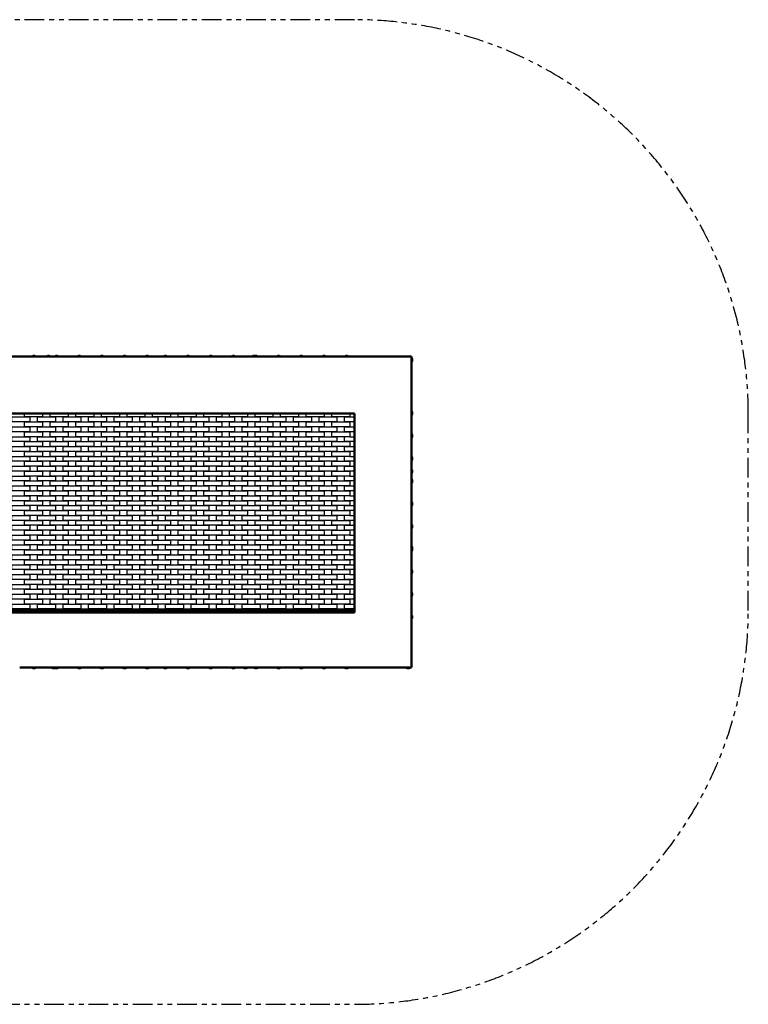
# Model space of a CAD drawing. Units: millimetres. Extents: x 26162 to 33762, y -2848 to 2152.
# Drawn here: x 30062 to 33762, y -2848 to 2152 of the extents above; entities that cross this region are included whole.
import ezdxf

# ---------------------------------------------------------------- set-up
doc = ezdxf.new("R2010")
doc.units = ezdxf.units.MM
doc.linetypes.add('ACISOTGB', pattern=[9, 4, -1, 1, -1, 1, -1])
doc.layers.add('Widoczne (ISO)', color=7, linetype='Continuous', lineweight=50)

# ---------------------------------------------------------------- blocks, each defined once
blk = doc.blocks.new('gggr')
at = {"color": 4}
for p, q in [((17916.3, 957), (18007.3, 957)), ((17916.3, 932), (17916.3, 957)), ((18007.3, 957), (18007.3, 932)), ((18007.3, 932), (17916.3, 932))]:
    blk.add_line(p, q, dxfattribs=at)

msp = doc.modelspace()

# ---------------------------------------------------------------- linework, layer by layer
at = {"color": 4}
for p, q in [((30086.6, 134.1), (30086.6, 151.6)), ((30177.6, 151.6), (30177.6, 134.1)), ((30216.6, 134.1), (30216.6, 151.6)), ((30307.6, 151.6), (30307.6, 134.1)), ((30346.6, 134.1), (30346.6, 151.6)), ((30437.6, 151.6), (30437.6, 134.1)), ((30476.6, 134.1), (30476.6, 151.6)), ((30567.6, 151.6), (30567.6, 134.1)), ((30606.6, 134.1), (30606.6, 151.6)), ((30697.6, 151.6), (30697.6, 134.1)), ((30736.6, 134.1), (30736.6, 151.6)), ((30827.6, 151.6), (30827.6, 134.1)), ((30866.6, 134.1), (30866.6, 151.6)), ((30957.6, 151.6), (30957.6, 134.1)), ((30996.6, 134.1), (30996.6, 151.6)), ((31087.6, 151.6), (31087.6, 134.1)), ((31126.6, 134.1), (31126.6, 151.6)), ((31217.6, 151.6), (31217.6, 134.1)), ((31256.6, 134.1), (31256.6, 151.6)), ((31347.6, 151.6), (31347.6, 134.1)), ((31386.6, 134.1), (31386.6, 151.6)), ((31477.6, 151.6), (31477.6, 134.1)), ((31516.6, 134.1), (31516.6, 151.6)), ((31607.6, 151.6), (31607.6, 134.1)), ((31646.6, 134.1), (31646.6, 151.6)), ((31737.6, 151.6), (31737.6, 134.1)), ((30177.6, 134.1), (30086.6, 134.1)), ((30307.6, 134.1), (30216.6, 134.1)), ((30437.6, 134.1), (30346.6, 134.1)), ((30567.6, 134.1), (30476.6, 134.1)), ((30697.6, 134.1), (30606.6, 134.1)), ((30827.6, 134.1), (30736.6, 134.1)), ((30957.6, 134.1), (30866.6, 134.1)), ((31087.6, 134.1), (30996.6, 134.1)), ((31217.6, 134.1), (31126.6, 134.1)), ((31347.6, 134.1), (31256.6, 134.1)), ((31477.6, 134.1), (31386.6, 134.1)), ((31607.6, 134.1), (31516.6, 134.1)), ((31737.6, 134.1), (31646.6, 134.1)), ((31711.6, 134.1), (31761.5, 134.1)), ((31711.6, 109.1), (31711.6, 134.1)), ((31761.5, 109.1), (31711.6, 109.1)), ((31711.6, 84.1), (31761.5, 84.1)), ((31711.6, 59.1), (31711.6, 84.1)), ((31761.5, 59.1), (31711.6, 59.1)), ((31711.6, 9.1), (31711.6, 34.1)), ((31761.5, 9.1), (31711.6, 9.1)), ((31711.6, -15.9), (31761.5, -15.9)), ((31711.6, -40.9), (31711.6, -15.9)), ((31761.5, -40.9), (31711.6, -40.9)), ((31711.6, -90.9), (31711.6, -65.9)), ((31761.5, -90.9), (31711.6, -90.9)), ((31711.6, -115.9), (31761.5, -115.9)), ((31711.6, -140.9), (31711.6, -115.9)), ((31761.5, -140.9), (31711.6, -140.9)), ((31711.6, -190.9), (31711.6, -165.9)), ((31761.5, -190.9), (31711.6, -190.9)), ((31711.6, -215.9), (31761.5, -215.9)), ((31711.6, -240.9), (31711.6, -215.9)), ((31761.5, -240.9), (31711.6, -240.9)), ((31711.6, -290.9), (31711.6, -265.9)), ((31761.5, -290.9), (31711.6, -290.9)), ((31711.6, -315.9), (31761.5, -315.9)), ((31711.6, -340.9), (31711.6, -315.9)), ((31761.5, -340.9), (31711.6, -340.9)), ((31711.6, -390.9), (31711.6, -365.9)), ((31761.5, -390.9), (31711.6, -390.9)), ((31711.6, -415.9), (31761.5, -415.9)), ((31711.6, -440.9), (31711.6, -415.9)), ((31761.5, -440.9), (31711.6, -440.9)), ((31711.6, -490.9), (31711.6, -465.9)), ((31761.5, -490.9), (31711.6, -490.9)), ((31711.6, -515.9), (31761.5, -515.9)), ((31711.6, -540.9), (31711.6, -515.9)), ((31761.5, -540.9), (31711.6, -540.9)), ((31711.6, -590.9), (31711.6, -565.9)), ((31761.5, -590.9), (31711.6, -590.9)), ((31711.6, -615.9), (31761.5, -615.9)), ((31711.6, -640.9), (31711.6, -615.9)), ((31761.5, -640.9), (31711.6, -640.9)), ((31711.6, -690.9), (31711.6, -665.9)), ((31761.5, -690.9), (31711.6, -690.9)), ((31711.6, -715.9), (31761.5, -715.9)), ((31711.6, -740.9), (31711.6, -715.9)), ((31761.5, -740.9), (31711.6, -740.9)), ((30151.6, -790.9), (30151.6, -765.9)), ((31711.6, -790.9), (31711.6, -765.9)), ((31761.5, -790.9), (31711.6, -790.9)), ((30087, -858.4), (30087, -840.9)), ((30087, -840.9), (30178, -840.9)), ((30151.6, -840.9), (30151.6, -815.9)), ((30178, -840.9), (30178, -858.4)), ((30216.6, -858.4), (30216.6, -840.9)), ((30216.6, -840.9), (30307.6, -840.9)), ((30307.6, -840.9), (30307.6, -858.4)), ((30347, -858.4), (30347, -840.9)), ((30347, -840.9), (30438, -840.9)), ((30438, -840.9), (30438, -858.4)), ((30476.6, -858.4), (30476.6, -840.9)), ((30476.6, -840.9), (30567.6, -840.9)), ((30567.6, -840.9), (30567.6, -858.4)), ((30607, -858.4), (30607, -840.9)), ((30607, -840.9), (30698, -840.9)), ((30698, -840.9), (30698, -858.4)), ((30736.6, -858.4), (30736.6, -840.9)), ((30736.6, -840.9), (30827.6, -840.9)), ((30827.6, -840.9), (30827.6, -858.4)), ((30867, -858.4), (30867, -840.9)), ((30867, -840.9), (30958, -840.9)), ((30958, -840.9), (30958, -858.4)), ((30996.6, -858.4), (30996.6, -840.9)), ((30996.6, -840.9), (31087.6, -840.9)), ((31087.6, -840.9), (31087.6, -858.4)), ((31127, -858.4), (31127, -840.9)), ((31127, -840.9), (31218, -840.9)), ((31218, -840.9), (31218, -858.4)), ((31256.6, -858.4), (31256.6, -840.9)), ((31256.6, -840.9), (31347.6, -840.9)), ((31347.6, -840.9), (31347.6, -858.4)), ((31387, -858.4), (31387, -840.9)), ((31387, -840.9), (31478, -840.9)), ((31478, -840.9), (31478, -858.4)), ((31516.6, -858.4), (31516.6, -840.9)), ((31516.6, -840.9), (31607.6, -840.9)), ((31607.6, -840.9), (31607.6, -858.4)), ((31647, -858.4), (31647, -840.9)), ((31647, -840.9), (31738, -840.9)), ((31711.6, -815.9), (31761.5, -815.9)), ((31711.6, -840.9), (31711.6, -815.9)), ((31761.5, -840.9), (31711.6, -840.9)), ((31738, -840.9), (31738, -858.4))]:
    msp.add_line(p, q, dxfattribs=at)
for p, q in [((31737.6, 34.1), (31761.5, 34.1)), ((31737.6, -65.9), (31761.5, -65.9)), ((31737.6, -165.9), (31761.5, -165.9)), ((31737.6, -265.9), (31761.5, -265.9)), ((31737.6, -365.9), (31761.5, -365.9)), ((31737.6, -465.9), (31761.5, -465.9)), ((31737.6, -565.9), (31761.5, -565.9)), ((31737.6, -665.9), (31761.5, -665.9)), ((31711.6, -765.9), (31761.5, -765.9))]:
    msp.add_line(p, q)
at = {"color": 6, "linetype": 'ACISOTGB', "ltscale": 25}
msp.add_lwpolyline([(28161.5, -2848.4), (31761.5, -2848.4, 0.414214), (33761.5, -848.4), (33761.5, 151.6, 0.414214), (31761.5, 2151.6), (28161.5, 2151.6, 0.414214), (26161.5, 151.6), (26161.5, -848.4, 0.414214)], format="xyb", close=True, dxfattribs=at)
at = {"layer": 'Widoczne (ISO)', "color": 2}
for p, q in [((29861.5, 441.6), (31161.5, 441.6)), ((30142, 442.1), (30126, 442.1)), ((30126, 441.6), (30126, 442.1)), ((30142, 441.6), (30142, 442.1)), ((30215.5, 442.1), (30199.5, 442.1)), ((30199.5, 441.6), (30199.5, 442.1)), ((30215.5, 441.6), (30215.5, 442.1)), ((30257, 442.1), (30241, 442.1)), ((30241, 441.6), (30241, 442.1)), ((30257, 441.6), (30257, 442.1)), ((30372, 442.1), (30356, 442.1)), ((30356, 441.6), (30356, 442.1)), ((30372, 441.6), (30372, 442.1)), ((30487, 442.1), (30471, 442.1)), ((30471, 441.6), (30471, 442.1)), ((30487, 441.6), (30487, 442.1)), ((30602, 442.1), (30586, 442.1)), ((30586, 441.6), (30586, 442.1)), ((30602, 441.6), (30602, 442.1)), ((30717, 442.1), (30701, 442.1)), ((30701, 441.6), (30701, 442.1)), ((30717, 441.6), (30717, 442.1)), ((30809.5, 442.1), (30793.5, 442.1)), ((30793.5, 441.6), (30793.5, 442.1)), ((30809.5, 441.6), (30809.5, 442.1)), ((30924.5, 442.1), (30908.5, 442.1)), ((30908.5, 441.6), (30908.5, 442.1)), ((30924.5, 441.6), (30924.5, 442.1)), ((31039.5, 442.1), (31023.5, 442.1)), ((31023.5, 441.6), (31023.5, 442.1)), ((31039.5, 441.6), (31039.5, 442.1)), ((31154.5, 442.1), (31138.5, 442.1)), ((31138.5, 441.6), (31138.5, 442.1)), ((31154.5, 441.6), (31154.5, 442.1)), ((32051.5, 441.6), (31161.5, 441.6)), ((31253.5, 442.1), (31242.5, 442.1)), ((31242.5, 441.6), (31242.5, 442.1)), ((31269.5, 442.1), (31253.5, 442.1)), ((31253.5, 441.6), (31253.5, 442.1)), ((31269.5, 441.6), (31269.5, 442.1)), ((31384.5, 442.1), (31368.5, 442.1)), ((31368.5, 441.6), (31368.5, 442.1)), ((31384.5, 441.6), (31384.5, 442.1)), ((31499.5, 442.1), (31483.5, 442.1)), ((31483.5, 441.6), (31483.5, 442.1)), ((31499.5, 441.6), (31499.5, 442.1)), ((31614.5, 442.1), (31598.5, 442.1)), ((31598.5, 441.6), (31598.5, 442.1)), ((31614.5, 441.6), (31614.5, 442.1)), ((31729.5, 442.1), (31713.5, 442.1)), ((31713.5, 441.6), (31713.5, 442.1)), ((31729.5, 441.6), (31729.5, 442.1)), ((32051.5, 441.6), (32051.5, -248.4)), ((32051.5, 432.6), (32052, 432.6)), ((32051.5, 416.6), (32052, 416.6)), ((32052, 416.6), (32052, 432.6)), ((31761.5, 151.6), (28161.5, 151.6)), ((31761.5, 151.6), (28161.5, 151.6)), ((31761.5, 151.6), (28161.5, 151.6)), ((28161.5, 151.6), (31761.5, 151.6)), ((31761.5, 151.6), (28161.5, 151.6)), ((31761.5, -848.4), (31761.5, 151.6)), ((31761.5, -858.4), (31761.5, 151.6)), ((32051.5, 161.2), (32052, 161.2)), ((32052, 145.2), (32052, 161.2)), ((32051.5, 145.2), (32052, 145.2)), ((32051.5, 46.2), (32052, 46.2)), ((32051.5, 30.2), (32052, 30.2)), ((32052, 30.2), (32052, 46.2)), ((32051.5, -68.8), (32052, -68.8)), ((32051.5, -84.8), (32052, -84.8)), ((32052, -84.8), (32052, -68.8)), ((32051.5, -133.9), (32052, -133.9)), ((32051.5, -149.9), (32052, -149.9)), ((32052, -149.9), (32052, -133.9)), ((32051.5, -183.8), (32052, -183.8)), ((32051.5, -199.8), (32052, -199.8)), ((32052, -199.8), (32052, -183.8)), ((32051.5, -1138.4), (32051.5, -248.4)), ((32051.5, -298.8), (32052, -298.8)), ((32052, -314.8), (32052, -298.8)), ((32051.5, -314.8), (32052, -314.8)), ((32051.5, -413.8), (32052, -413.8)), ((32051.5, -429.8), (32052, -429.8)), ((32052, -429.8), (32052, -413.8)), ((32051.5, -522.9), (32052, -522.9)), ((32051.5, -528.8), (32052, -528.8)), ((32051.5, -544.8), (32052, -544.8)), ((32052, -528.8), (32052, -522.9)), ((32052, -544.8), (32052, -528.8)), ((32051.5, -643.8), (32052, -643.8)), ((32052, -659.8), (32052, -643.8)), ((32051.5, -659.8), (32052, -659.8)), ((32051.5, -758.8), (32052, -758.8)), ((32051.5, -774.8), (32052, -774.8)), ((32052, -774.8), (32052, -758.8)), ((28161.5, -848.4), (31761.5, -848.4)), ((28161.5, -858.4), (31761.5, -858.4)), ((32051.5, -873.8), (32052, -873.8)), ((32051.5, -889.8), (32052, -889.8)), ((32052, -889.8), (32052, -873.8)), ((31361.5, -1138.4), (30061.5, -1138.4)), ((30126, -1138.4), (30126, -1138.9)), ((30126, -1138.9), (30142, -1138.9)), ((30142, -1138.4), (30142, -1138.9)), ((30225.5, -1138.4), (30225.5, -1138.9)), ((30225.5, -1138.9), (30241, -1138.9)), ((30241, -1138.4), (30241, -1138.9)), ((30241, -1138.9), (30257, -1138.9)), ((30257, -1138.4), (30257, -1138.9)), ((30356, -1138.4), (30356, -1138.9)), ((30356, -1138.9), (30372, -1138.9)), ((30372, -1138.4), (30372, -1138.9)), ((30471, -1138.4), (30471, -1138.9)), ((30471, -1138.9), (30487, -1138.9)), ((30487, -1138.4), (30487, -1138.9)), ((30586, -1138.4), (30586, -1138.9)), ((30586, -1138.9), (30602, -1138.9)), ((30602, -1138.4), (30602, -1138.9)), ((30701, -1138.4), (30701, -1138.9)), ((30701, -1138.9), (30717, -1138.9)), ((30717, -1138.4), (30717, -1138.9)), ((30793.5, -1138.4), (30793.5, -1138.9)), ((30793.5, -1138.9), (30809.5, -1138.9)), ((30809.5, -1138.4), (30809.5, -1138.9)), ((30908.5, -1138.4), (30908.5, -1138.9)), ((30908.5, -1138.9), (30924.5, -1138.9)), ((30924.5, -1138.4), (30924.5, -1138.9)), ((31023.5, -1138.4), (31023.5, -1138.9)), ((31023.5, -1138.9), (31039.5, -1138.9)), ((31039.5, -1138.4), (31039.5, -1138.9)), ((31138.5, -1138.4), (31138.5, -1138.9)), ((31138.5, -1138.9), (31154.5, -1138.9)), ((31154.5, -1138.4), (31154.5, -1138.9)), ((31200, -1138.4), (31200, -1138.9)), ((31200, -1138.9), (31216, -1138.9)), ((31216, -1138.4), (31216, -1138.9)), ((31253.5, -1138.4), (31253.5, -1138.9)), ((31253.5, -1138.9), (31269.5, -1138.9)), ((31269.5, -1138.4), (31269.5, -1138.9)), ((32051.5, -1138.4), (31361.5, -1138.4)), ((31368.5, -1138.4), (31368.5, -1138.9)), ((31368.5, -1138.9), (31384.5, -1138.9)), ((31384.5, -1138.4), (31384.5, -1138.9)), ((31483.5, -1138.4), (31483.5, -1138.9)), ((31483.5, -1138.9), (31499.5, -1138.9)), ((31499.5, -1138.4), (31499.5, -1138.9)), ((31598.5, -1138.4), (31598.5, -1138.9)), ((31598.5, -1138.9), (31614.5, -1138.9)), ((31614.5, -1138.4), (31614.5, -1138.9)), ((31713.5, -1138.4), (31713.5, -1138.9)), ((31713.5, -1138.9), (31729.5, -1138.9)), ((31729.5, -1138.4), (31729.5, -1138.9)), ((32026.5, -1138.4), (32026.5, -1138.9)), ((32026.5, -1138.9), (32042.5, -1138.9)), ((32042.5, -1138.4), (32042.5, -1138.9))]:
    msp.add_line(p, q, dxfattribs=at)
for centre, start, end in [((30134, 432.9), 48.8879, 131.1121), ((30207.5, 432.9), 48.8879, 131.1121), ((30249, 432.9), 48.8879, 131.1121), ((30364, 432.9), 48.8879, 131.1121), ((30479, 432.9), 48.8879, 131.1121), ((30594, 432.9), 48.8879, 131.1121), ((30709, 432.9), 48.8879, 131.1121), ((30801.5, 432.9), 48.8879, 131.1121), ((30916.5, 432.9), 48.8879, 131.1121), ((31031.5, 432.9), 48.8879, 131.1121), ((31146.5, 432.9), 48.8879, 131.1121), ((31250.5, 432.9), 63.1244, 131.1121), ((31261.5, 432.9), 48.8879, 131.1121), ((31376.5, 432.9), 48.8879, 131.1121), ((31491.5, 432.9), 48.8879, 131.1121), ((31606.5, 432.9), 48.8879, 131.1121), ((31721.5, 432.9), 48.8879, 131.1121), ((32042.9, 424.6), 318.8879, 41.1121), ((32042.9, 153.2), 318.8879, 41.1121), ((32042.9, 38.2), 318.8879, 41.1121), ((32042.9, -76.8), 318.8879, 41.1121), ((32042.9, -141.9), 318.8879, 41.1121), ((32042.9, -191.8), 318.8879, 41.1121), ((32042.9, -306.8), 318.8879, 41.1121), ((32042.9, -421.8), 318.8879, 41.1121), ((32042.9, -530.9), 346.0164, 41.1121), ((32042.9, -536.8), 318.8879, 41.1121), ((32042.9, -651.8), 318.8879, 41.1121), ((32042.9, -766.8), 318.8879, 41.1121), ((32042.9, -881.8), 318.8879, 41.1121), ((30134, -1129.7), 228.8879, 311.1121), ((30233.5, -1129.7), 228.8879, 309.5675), ((30249, -1129.7), 228.8879, 311.1121), ((30364, -1129.7), 228.8879, 311.1121), ((30479, -1129.7), 228.8879, 311.1121), ((30594, -1129.7), 228.8879, 311.1121), ((30709, -1129.7), 228.8879, 311.1121), ((30801.5, -1129.7), 228.8879, 311.1121), ((30916.5, -1129.7), 228.8879, 311.1121), ((31031.5, -1129.7), 228.8879, 311.1121), ((31146.5, -1129.7), 228.8879, 311.1121), ((31208, -1129.7), 228.8879, 311.1121), ((31261.5, -1129.7), 228.8879, 311.1121), ((31376.5, -1129.7), 228.8879, 311.1121), ((31491.5, -1129.7), 228.8879, 311.1121), ((31606.5, -1129.7), 228.8879, 311.1121), ((31721.5, -1129.7), 228.8879, 311.1121), ((32034.5, -1129.7), 228.8879, 311.1121)]:
    msp.add_arc(centre, 12.2, start, end, dxfattribs=at)

# ---------------------------------------------------------------- block references
at = {"color": 7}
for p in [(12105.4, -822.9), (12170.4, -847.9), (12235.4, -822.9), (12300.4, -847.9), (12365.4, -822.9), (12430.4, -847.9), (12495.4, -822.9), (12560.4, -847.9), (12625.4, -822.9), (12690.4, -847.9), (12755.4, -822.9), (12820.4, -847.9), (12885.4, -822.9), (12950.4, -847.9), (13015.4, -822.9), (13080.4, -847.9), (13145.4, -822.9), (13210.4, -847.9), (13275.4, -822.9), (13340.4, -847.9), (13405.4, -822.9), (13470.4, -847.9), (13535.4, -822.9), (13600.4, -847.9), (13665.4, -822.9), (13730.4, -847.9), (12105.4, -872.9), (12170.4, -897.9), (12235.4, -872.9), (12300.4, -897.9), (12365.4, -872.9), (12430.4, -897.9), (12495.4, -872.9), (12560.4, -897.9), (12625.4, -872.9), (12690.4, -897.9), (12755.4, -872.9), (12820.4, -897.9), (12885.4, -872.9), (12950.4, -897.9), (13015.4, -872.9), (13080.4, -897.9), (13145.4, -872.9), (13210.4, -897.9), (13275.4, -872.9), (13340.4, -897.9), (13405.4, -872.9), (13470.4, -897.9), (13535.4, -872.9), (13600.4, -897.9), (13665.4, -872.9), (13730.4, -897.9), (12105.4, -922.9), (12170.4, -947.9), (12235.4, -922.9), (12300.4, -947.9), (12365.4, -922.9), (12430.4, -947.9), (12495.4, -922.9), (12560.4, -947.9), (12625.4, -922.9), (12690.4, -947.9), (12755.4, -922.9), (12820.4, -947.9), (12885.4, -922.9), (12950.4, -947.9), (13015.4, -922.9), (13080.4, -947.9), (13145.4, -922.9), (13210.4, -947.9), (13275.4, -922.9), (13340.4, -947.9), (13405.4, -922.9), (13470.4, -947.9), (13535.4, -922.9), (13600.4, -947.9), (13665.4, -922.9), (13730.4, -947.9), (12105.4, -972.9), (12170.4, -997.9), (12235.4, -972.9), (12300.4, -997.9), (12365.4, -972.9), (12430.4, -997.9), (12495.4, -972.9), (12560.4, -997.9), (12625.4, -972.9), (12690.4, -997.9), (12755.4, -972.9), (12820.4, -997.9), (12885.4, -972.9), (12950.4, -997.9), (13015.4, -972.9), (13080.4, -997.9), (13145.4, -972.9), (13210.4, -997.9), (13275.4, -972.9), (13340.4, -997.9), (13405.4, -972.9), (13470.4, -997.9), (13535.4, -972.9), (13600.4, -997.9), (13665.4, -972.9), (13730.4, -997.9), (12105.4, -1022.9), (12170.4, -1047.9), (12235.4, -1022.9), (12300.4, -1047.9), (12365.4, -1022.9), (12430.4, -1047.9), (12495.4, -1022.9), (12560.4, -1047.9), (12625.4, -1022.9), (12690.4, -1047.9), (12755.4, -1022.9), (12820.4, -1047.9), (12885.4, -1022.9), (12950.4, -1047.9), (13015.4, -1022.9), (13080.4, -1047.9), (13145.4, -1022.9), (13210.4, -1047.9), (13275.4, -1022.9), (13340.4, -1047.9), (13405.4, -1022.9), (13470.4, -1047.9), (13535.4, -1022.9), (13600.4, -1047.9), (13665.4, -1022.9), (13730.4, -1047.9), (12105.4, -1072.9), (12170.4, -1097.9), (12235.4, -1072.9), (12300.4, -1097.9), (12365.4, -1072.9), (12430.4, -1097.9), (12495.4, -1072.9), (12560.4, -1097.9), (12625.4, -1072.9), (12690.4, -1097.9), (12755.4, -1072.9), (12820.4, -1097.9), (12885.4, -1072.9), (12950.4, -1097.9), (13015.4, -1072.9), (13080.4, -1097.9), (13145.4, -1072.9), (13210.4, -1097.9), (13275.4, -1072.9), (13340.4, -1097.9), (13405.4, -1072.9), (13470.4, -1097.9), (13535.4, -1072.9), (13600.4, -1097.9), (13665.4, -1072.9), (13730.4, -1097.9), (12105.4, -1122.9), (12170.4, -1147.9), (12235.4, -1122.9), (12300.4, -1147.9), (12365.4, -1122.9), (12430.4, -1147.9), (12495.4, -1122.9), (12560.4, -1147.9), (12625.4, -1122.9), (12690.4, -1147.9), (12755.4, -1122.9), (12820.4, -1147.9), (12885.4, -1122.9), (12950.4, -1147.9), (13015.4, -1122.9), (13080.4, -1147.9), (13145.4, -1122.9), (13210.4, -1147.9), (13275.4, -1122.9), (13340.4, -1147.9), (13405.4, -1122.9), (13470.4, -1147.9), (13535.4, -1122.9), (13600.4, -1147.9), (13665.4, -1122.9), (13730.4, -1147.9), (12105.4, -1172.9), (12170.4, -1197.9), (12235.4, -1172.9), (12300.4, -1197.9), (12365.4, -1172.9), (12430.4, -1197.9), (12495.4, -1172.9), (12560.4, -1197.9), (12625.4, -1172.9), (12690.4, -1197.9), (12755.4, -1172.9), (12820.4, -1197.9), (12885.4, -1172.9), (12950.4, -1197.9), (13015.4, -1172.9), (13080.4, -1197.9), (13145.4, -1172.9), (13210.4, -1197.9), (13275.4, -1172.9), (13340.4, -1197.9), (13405.4, -1172.9), (13470.4, -1197.9), (13535.4, -1172.9), (13600.4, -1197.9), (13665.4, -1172.9), (13730.4, -1197.9), (12105.4, -1222.9), (12170.4, -1247.9), (12235.4, -1222.9), (12300.4, -1247.9), (12365.4, -1222.9), (12430.4, -1247.9), (12495.4, -1222.9), (12560.4, -1247.9), (12625.4, -1222.9), (12690.4, -1247.9), (12755.4, -1222.9), (12820.4, -1247.9), (12885.4, -1222.9), (12950.4, -1247.9), (13015.4, -1222.9), (13080.4, -1247.9), (13145.4, -1222.9), (13210.4, -1247.9), (13275.4, -1222.9), (13340.4, -1247.9), (13405.4, -1222.9), (13470.4, -1247.9), (13535.4, -1222.9), (13600.4, -1247.9), (13665.4, -1222.9), (13730.4, -1247.9), (12105.4, -1272.9), (12170.4, -1297.9), (12235.4, -1272.9), (12300.4, -1297.9), (12365.4, -1272.9), (12430.4, -1297.9), (12495.4, -1272.9), (12560.4, -1297.9), (12625.4, -1272.9), (12690.4, -1297.9), (12755.4, -1272.9), (12820.4, -1297.9), (12885.4, -1272.9), (12950.4, -1297.9), (13015.4, -1272.9), (13080.4, -1297.9), (13145.4, -1272.9), (13210.4, -1297.9), (13275.4, -1272.9), (13340.4, -1297.9), (13405.4, -1272.9), (13470.4, -1297.9), (13535.4, -1272.9), (13600.4, -1297.9), (13665.4, -1272.9), (13730.4, -1297.9), (12105.4, -1322.9), (12170.4, -1347.9), (12235.4, -1322.9), (12300.4, -1347.9), (12365.4, -1322.9), (12430.4, -1347.9), (12495.4, -1322.9), (12560.4, -1347.9), (12625.4, -1322.9), (12690.4, -1347.9), (12755.4, -1322.9), (12820.4, -1347.9), (12885.4, -1322.9), (12950.4, -1347.9), (13015.4, -1322.9), (13080.4, -1347.9), (13145.4, -1322.9), (13210.4, -1347.9), (13275.4, -1322.9), (13340.4, -1347.9), (13405.4, -1322.9), (13470.4, -1347.9), (13535.4, -1322.9), (13600.4, -1347.9), (13665.4, -1322.9), (13730.4, -1347.9), (12105.4, -1372.9), (12170.4, -1397.9), (12235.4, -1372.9), (12300.4, -1397.9), (12365.4, -1372.9), (12430.4, -1397.9), (12495.4, -1372.9), (12560.4, -1397.9), (12625.4, -1372.9), (12690.4, -1397.9), (12755.4, -1372.9), (12820.4, -1397.9), (12885.4, -1372.9), (12950.4, -1397.9), (13015.4, -1372.9), (13080.4, -1397.9), (13145.4, -1372.9), (13210.4, -1397.9), (13275.4, -1372.9), (13340.4, -1397.9), (13405.4, -1372.9), (13470.4, -1397.9), (13535.4, -1372.9), (13600.4, -1397.9), (13665.4, -1372.9), (13730.4, -1397.9), (12105.4, -1422.9), (12170.4, -1447.9), (12235.4, -1422.9), (12300.4, -1447.9), (12365.4, -1422.9), (12430.4, -1447.9), (12495.4, -1422.9), (12560.4, -1447.9), (12625.4, -1422.9), (12690.4, -1447.9), (12755.4, -1422.9), (12820.4, -1447.9), (12885.4, -1422.9), (12950.4, -1447.9), (13015.4, -1422.9), (13080.4, -1447.9), (13145.4, -1422.9), (13210.4, -1447.9), (13275.4, -1422.9), (13340.4, -1447.9), (13405.4, -1422.9), (13470.4, -1447.9), (13535.4, -1422.9), (13600.4, -1447.9), (13665.4, -1422.9), (13730.4, -1447.9), (12105.4, -1472.9), (12170.4, -1497.9), (12235.4, -1472.9), (12300.4, -1497.9), (12365.4, -1472.9), (12430.4, -1497.9), (12495.4, -1472.9), (12560.4, -1497.9), (12625.4, -1472.9), (12690.4, -1497.9), (12755.4, -1472.9), (12820.4, -1497.9), (12885.4, -1472.9), (12950.4, -1497.9), (13015.4, -1472.9), (13080.4, -1497.9), (13145.4, -1472.9), (13210.4, -1497.9), (13275.4, -1472.9), (13340.4, -1497.9), (13405.4, -1472.9), (13470.4, -1497.9), (13535.4, -1472.9), (13600.4, -1497.9), (13665.4, -1472.9), (13730.4, -1497.9), (12105.4, -1522.9), (12170.4, -1547.9), (12235.4, -1522.9), (12300.4, -1547.9), (12365.4, -1522.9), (12430.4, -1547.9), (12495.4, -1522.9), (12560.4, -1547.9), (12625.4, -1522.9), (12690.4, -1547.9), (12755.4, -1522.9), (12820.4, -1547.9), (12885.4, -1522.9), (12950.4, -1547.9), (13015.4, -1522.9), (13080.4, -1547.9), (13145.4, -1522.9), (13210.4, -1547.9), (13275.4, -1522.9), (13340.4, -1547.9), (13405.4, -1522.9), (13470.4, -1547.9), (13535.4, -1522.9), (13600.4, -1547.9), (13665.4, -1522.9), (13730.4, -1547.9), (12105.4, -1572.9), (12170.4, -1597.9), (12235.4, -1572.9), (12300.4, -1597.9), (12365.4, -1572.9), (12430.4, -1597.9), (12495.4, -1572.9), (12560.4, -1597.9), (12625.4, -1572.9), (12690.4, -1597.9), (12755.4, -1572.9), (12820.4, -1597.9), (12885.4, -1572.9), (12950.4, -1597.9), (13015.4, -1572.9), (13080.4, -1597.9), (13145.4, -1572.9), (13210.4, -1597.9), (13275.4, -1572.9), (13340.4, -1597.9), (13405.4, -1572.9), (13470.4, -1597.9), (13535.4, -1572.9), (13600.4, -1597.9), (13665.4, -1572.9), (13730.4, -1597.9), (12105.4, -1622.9), (12170.4, -1647.9), (12235.4, -1622.9), (12300.4, -1647.9), (12365.4, -1622.9), (12430.4, -1647.9), (12495.4, -1622.9), (12560.4, -1647.9), (12625.4, -1622.9), (12690.4, -1647.9), (12755.4, -1622.9), (12820.4, -1647.9), (12885.4, -1622.9), (12950.4, -1647.9), (13015.4, -1622.9), (13080.4, -1647.9), (13145.4, -1622.9), (13210.4, -1647.9), (13275.4, -1622.9), (13340.4, -1647.9), (13405.4, -1622.9), (13470.4, -1647.9), (13535.4, -1622.9), (13600.4, -1647.9), (13665.4, -1622.9), (13730.4, -1647.9), (12105.4, -1672.9), (12170.4, -1697.9), (12235.4, -1672.9), (12300.4, -1697.9), (12365.4, -1672.9), (12430.4, -1697.9), (12495.4, -1672.9), (12560.4, -1697.9), (12625.4, -1672.9), (12690.4, -1697.9), (12755.4, -1672.9), (12820.4, -1697.9), (12885.4, -1672.9), (12950.4, -1697.9), (13015.4, -1672.9), (13080.4, -1697.9), (13145.4, -1672.9), (13210.4, -1697.9), (13275.4, -1672.9), (13340.4, -1697.9), (13405.4, -1672.9), (13470.4, -1697.9), (13535.4, -1672.9), (13600.4, -1697.9), (13665.4, -1672.9), (13730.4, -1697.9), (12105.4, -1722.9), (12170.4, -1747.9), (12235.4, -1722.9), (12300.4, -1747.9), (12365.4, -1722.9), (12430.4, -1747.9), (12495.4, -1722.9), (12560.4, -1747.9), (12625.4, -1722.9), (12690.4, -1747.9), (12755.4, -1722.9), (12820.4, -1747.9), (12885.4, -1722.9), (12950.4, -1747.9), (13015.4, -1722.9), (13080.4, -1747.9), (13145.4, -1722.9), (13210.4, -1747.9), (13275.4, -1722.9), (13340.4, -1747.9), (13405.4, -1722.9), (13470.4, -1747.9), (13535.4, -1722.9), (13600.4, -1747.9), (13665.4, -1722.9), (13730.4, -1747.9), (12105.4, -1772.9), (12235.4, -1772.9), (12365.4, -1772.9), (12495.4, -1772.9), (12625.4, -1772.9), (12755.4, -1772.9), (12885.4, -1772.9), (13015.4, -1772.9), (13145.4, -1772.9), (13275.4, -1772.9), (13405.4, -1772.9), (13535.4, -1772.9), (13665.4, -1772.9)]:
    msp.add_blockref('gggr', p, dxfattribs=at)

doc.saveas('drawing.dxf')
